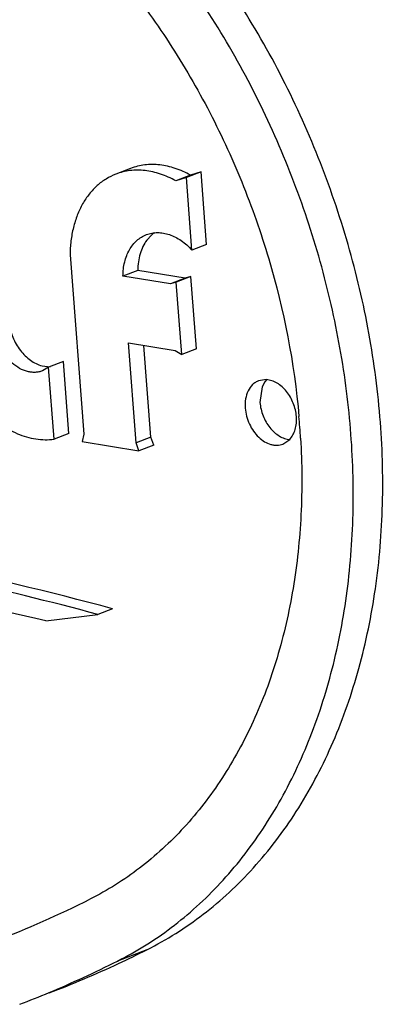
# Model space of a CAD drawing. Units: inches. Extents: x 0 to 17, y 0 to 11.
# Drawn here: x 6.2 to 6.2, y 7.7 to 7.8 of the extents above; entities that cross this region are included whole.
import ezdxf

# ---------------------------------------------------------------- set-up
doc = ezdxf.new("R2010")
doc.units = ezdxf.units.IN
doc.header["$LTSCALE"] = 0.935
doc.header["$MEASUREMENT"] = 0
doc.layers.get('0').update_dxf_attribs({"linetype": 'CONTINUOUS'})
doc.layers.add('02___PRT_ALL_AXES', color=7, linetype='CONTINUOUS')

msp = doc.modelspace()

# ---------------------------------------------------------------- linework, layer by layer
at = {"color": 7, "linetype": 'Continuous'}
for p, q in [((6.1752879037, 7.8002962057), (6.1738764087, 7.799753538099999)), ((6.1763043436, 7.8006112175), (6.1748928486, 7.8000685499)), ((6.1763043436, 7.8006112175), (6.1752879037, 7.8002962057)), ((6.176831783099999, 7.7936767675), (6.1763043436, 7.8006112175)), ((6.1715452228, 7.7945665724), (6.171099125, 7.7940675111)), ((6.176831783099999, 7.7936767675), (6.175420288200001, 7.7931341)), ((6.1702394404, 7.791187313099999), (6.168827945399999, 7.7906446455)), ((6.1747718255, 7.7904431639), (6.1702394404, 7.791187313099999)), ((6.1747718255, 7.7904431639), (6.1733603306, 7.7899004963)), ((6.175328365099999, 7.790614861), (6.1739168702, 7.7900721935)), ((6.175328365099999, 7.790614861), (6.1747718255, 7.7904431639)), ((6.1758556174, 7.783682873099999), (6.175328365099999, 7.790614861)), ((6.1715059865, 7.7752221247), (6.1708381246, 7.7840027612)), ((6.1758556174, 7.783682873099999), (6.1744441225, 7.7831402055)), ((6.1631268151, 7.7824563683), (6.1617153201, 7.781913700700001)), ((6.1636501598, 7.7755757539), (6.1631268151, 7.7824563683)), ((6.161082850700001, 7.7820527008), (6.161868730499999, 7.781970171)), ((6.1636501598, 7.7755757539), (6.1622386649, 7.7750330864)), ((6.1715059865, 7.7752221247), (6.1700944916, 7.7746794572)), ((6.1717711603, 7.7744537512), (6.1715059865, 7.7752221247)), ((6.1717711603, 7.7744537512), (6.170359665399999, 7.7739110836)), ((6.1678415252, 7.758804212999999), (6.1664300303, 7.7582615455)), ((6.1614547248, 7.757631977000001), (6.1664300303, 7.7582615455))]:
    msp.add_line(p, q, dxfattribs=at)
at = {"color": 9, "linetype": 'Continuous'}
msp.add_line((6.171125293099999, 7.726174081799999), (6.168302303300001, 7.725088746799999), dxfattribs=at)
at = {"color": 7, "linetype": 'Continuous'}
for centre, radius, start, end in [((6.1736293931, 7.7922871019), 0.0030886488, 126.0725774743, 132.4373644894), ((6.1143373562, 7.7709370618), 0.0716035858, 3.3472420483, 5.0275376699), ((6.074391184900001, 7.3862993091), 0.3814026878, 76.8046437469, 81.62347707890001), ((6.120856281, 7.8200231445), 0.0996535748, 291.0304387541, 296.7242564220999), ((6.1533832186, 7.7547161496), 0.0331717061, 296.7278578555, 301.8536398784), ((6.1247387186, 7.8183112377), 0.1031550764, 295.0471079288999, 296.7230304176), ((6.1219907316, 7.8170693132), 0.1029814851, 292.7124441919, 296.7249348894001), ((6.124866885, 7.8180324867), 0.1028482782, 291.0270944245, 295.0481660165), ((6.1220608361, 7.8169041442), 0.1028020565, 291.0274873848, 292.7119451397)]:
    msp.add_arc(centre, radius, start, end, dxfattribs=at)
for points, knots in [([(6.171125293099999, 7.726174081799999), (6.172068948400001, 7.7266491634), (6.173920386, 7.7276962226), (6.1765512373, 7.729531817200001), (6.179032334, 7.731630129299999), (6.182152697699999, 7.7347917688), (6.185618913200001, 7.7393780491), (6.188955363300001, 7.745672530499999), (6.1914563677, 7.7526929322), (6.193079228099999, 7.7603054334), (6.193797435900001, 7.768368317), (6.1935997525, 7.776731376900001), (6.192491152300001, 7.785238874199999), (6.1904931562, 7.793732039299999), (6.1876432875, 7.8020523536), (6.183995674099999, 7.8100436135), (6.1796158966, 7.817558639), (6.1730242321, 7.8266015257), (6.1670897164, 7.8325090272), (6.1627854328, 7.8358214229)], [0, 0, 0, 0, 0.0249772292, 0.0501953808, 0.0757358811, 0.1016866765, 0.1550952965, 0.2109494185, 0.2694842554, 0.330718918, 0.3944777576, 0.4604250433, 0.528099168, 0.5969466447999999, 0.6663550756000001, 0.7356842533, 0.8042996170000001, 0.8715961667000001, 1, 1, 1, 1]), ([(6.1708896272, 7.726540136000001), (6.1717685488, 7.727085900800001), (6.1734873266, 7.7282662937), (6.175911439400001, 7.730275603099999), (6.1781843396, 7.732523266799999), (6.1810272201, 7.735856371100001), (6.1841480893, 7.740592733500001), (6.1870963337, 7.7469728938), (6.1892423164, 7.75399504), (6.190551038200001, 7.7615338185), (6.1910024881, 7.769456941000001), (6.1905902765, 7.7776251483), (6.189322702999999, 7.7858949112), (6.1872226524, 7.794120576599999), (6.184327295399999, 7.802157325), (6.180688346499999, 7.8098627802), (6.176367649199999, 7.817103160599999), (6.1699093239, 7.825820409099999), (6.1641371937, 7.8315233752), (6.159962443, 7.8347360878)], [0, 0, 0, 0, 0.0250428676, 0.05038787259999999, 0.0761192857, 0.1023180834, 0.1563223134, 0.2127976489, 0.2718899573, 0.333552317, 0.3975698993, 0.4635927233, 0.5311633657, 0.5997490593, 0.6687687859, 0.7376213578, 0.8057147623, 0.8724881242, 1, 1, 1, 1]), ([(6.1581766081, 7.829535735299999), (6.1619888587, 7.8266019874), (6.1672520024, 7.821381455499999), (6.1731183542, 7.8133952688), (6.177028998300001, 7.8067605527), (6.1803039032, 7.7997009128), (6.1837243438, 7.789955632000001), (6.185217020900001, 7.7823110814), (6.1856654611, 7.777212008099999)], [0, 0, 0, 0, 0.2379219297, 0.3625664437, 0.4896660623, 0.61813368, 0.7468278894, 1, 1, 1, 1]), ([(6.1752879037, 7.8002962057), (6.174822027799999, 7.8005569823), (6.173870565, 7.8009876226), (6.1723818162, 7.8013301253), (6.1709205872, 7.8013338544), (6.1699917639, 7.8011055386), (6.1695569093, 7.800938419)], [0, 0, 0, 0, 0.2693182116, 0.5232912515, 0.7650007196999999, 1, 1, 1, 1]), ([(6.171099125, 7.7940675111), (6.170960329600001, 7.793878093099999), (6.1707124784, 7.7934604013), (6.1704462926, 7.7927626384), (6.1702816292, 7.791995272699999), (6.170242356, 7.7914605048), (6.1702394404, 7.791187313099999)], [0, 0, 0, 0, 0.2309098877, 0.4745231576, 0.7313490967, 1, 1, 1, 1]), ([(6.157891680900001, 7.7861953074), (6.157961485, 7.7857131204), (6.158228143300001, 7.784767492899999), (6.1588330398, 7.783711990700001), (6.159455460299999, 7.783005987999999), (6.160112794600001, 7.7824480685), (6.160689512899999, 7.7821555483), (6.161082850700001, 7.7820527008)], [0, 0, 0, 0, 0.2659947724, 0.5299736265999999, 0.6568117367, 0.7780372329999999, 1, 1, 1, 1]), ([(6.185818787300001, 7.7751177925), (6.1859612745, 7.772678438300001), (6.1859938622, 7.7678624539), (6.1852539449, 7.760812509400001), (6.183736284199999, 7.7541659041), (6.181465035900001, 7.7480427224), (6.1784767096, 7.742554154600001), (6.1748198448, 7.737801534400001), (6.1705582366, 7.7338792255), (6.167337083200001, 7.731853639700001), (6.165670211699999, 7.7310144562)], [0, 0, 0, 0, 0.1430717652, 0.2813495079, 0.4141713544, 0.5412121371999999, 0.6625525501, 0.7787176356000001, 0.8907310379000001, 1, 1, 1, 1]), ([(6.1664300303, 7.7582615455), (6.1572071271, 7.7607244093), (6.1387492809, 7.7648613083), (6.1200022026, 7.7674036938), (6.1106946849, 7.768241646)], [0, 0, 0, 0, 0.5053177560000001, 1, 1, 1, 1])]:
    msp.add_open_spline(points, degree=3, knots=knots, dxfattribs=at)
at = {"layer": '02___PRT_ALL_AXES', "color": 7, "linetype": 'Continuous'}
for p, q in [((6.1695556169, 7.800937946), (6.1681441219, 7.8003952784)), ((6.1748928486, 7.8000685499), (6.1738764087, 7.799753538099999)), ((6.175420288200001, 7.7931341), (6.1748928486, 7.8000685499)), ((6.1637649905, 7.7926590939), (6.1650684515, 7.7755219922)), ((6.1733603306, 7.7899004963), (6.168827945399999, 7.7906446455)), ((6.1739168702, 7.7900721935), (6.1733603306, 7.7899004963)), ((6.1744441225, 7.7831402055), (6.1739168702, 7.7900721935)), ((6.1700944916, 7.7746794572), (6.169366982300001, 7.784244300599999)), ((6.169366982300001, 7.784244300599999), (6.173832039500001, 7.783511205599999)), ((6.173832039500001, 7.783511205599999), (6.1744441225, 7.7831402055)), ((6.1617153201, 7.781913700700001), (6.1611183448, 7.7815683754)), ((6.1622386649, 7.7750330864), (6.1617153201, 7.781913700700001)), ((6.1825738415, 7.7807297575), (6.181808744800001, 7.780623712200001)), ((6.1824049542, 7.780519485399999), (6.1821450095, 7.780043632999999)), ((6.1825738958, 7.7807261843), (6.1824049542, 7.780519485399999)), ((6.1821450095, 7.780043632999999), (6.181935029, 7.7785383174)), ((6.1650684515, 7.7755219922), (6.164910355700001, 7.774805777999999)), ((6.164910355700001, 7.774805777999999), (6.170359665399999, 7.7739110836)), ((6.1841363282, 7.774563409), (6.1847826722, 7.7750036045)), ((6.170359665399999, 7.7739110836), (6.1700944916, 7.7746794572))]:
    msp.add_line(p, q, dxfattribs=at)
msp.add_arc((6.080280668099999, 7.4319755174), 0.3383546956, 75.0020655015, 81.4063821895, dxfattribs=at)
for points, knots in [([(6.168142235, 7.8003944726), (6.167816996900001, 7.8002693884), (6.1671834486, 7.7999545912), (6.166325833099999, 7.799309458200001), (6.1655728451, 7.7985017722), (6.1649370002, 7.7975481311), (6.164429058, 7.7964654712), (6.1640564996, 7.795272943), (6.1638263415, 7.7939920375), (6.1637698348, 7.7931085727), (6.1637649905, 7.7926590939)], [0, 0, 0, 0, 0.1108798004, 0.2235835921, 0.3397311911999999, 0.4605525673, 0.5868327563, 0.718978717, 0.8569686628000001, 1, 1, 1, 1]), ([(6.1738764087, 7.799753538099999), (6.1734103643, 7.8000144091), (6.1724582225, 7.800445094600001), (6.1709686315, 7.8007877564), (6.1695063672, 7.8007911194), (6.1685772934, 7.8005617929), (6.168142235, 7.8003944726)], [0, 0, 0, 0, 0.2692622975, 0.5233111322999999, 0.7650022805, 1, 1, 1, 1]), ([(6.168827945399999, 7.7906446455), (6.1688327659, 7.7910963142), (6.1689087223, 7.7917644463), (6.1691680424, 7.7925946176), (6.169428286900001, 7.7931493642), (6.169754158099999, 7.793637762), (6.170139913300001, 7.7940515102), (6.170579429199999, 7.794381785800001), (6.1709040168, 7.794542965800001), (6.1710706411, 7.7946070199)], [0, 0, 0, 0, 0.2806884731, 0.4129132389, 0.5392500331, 0.6601153796, 0.7763173414, 0.8890703862, 1, 1, 1, 1]), ([(6.1710706411, 7.7946070199), (6.171238590900001, 7.7946715836), (6.171590509500001, 7.794769833099999), (6.172142768500001, 7.794818197200001), (6.172711100700001, 7.7947669989), (6.1732847907, 7.7946187806), (6.173853788300001, 7.7943759974), (6.1746072651, 7.7939246047), (6.175113383999999, 7.7934716589), (6.175420288200001, 7.7931341)], [0, 0, 0, 0, 0.1107871618, 0.2234252983, 0.3395587407, 0.4604130703, 0.5867913704, 0.7190983989, 1, 1, 1, 1]), ([(6.1514937361, 7.7861103088), (6.1515930336, 7.785344822999999), (6.151919914, 7.783818711599999), (6.152753139500001, 7.7816384553), (6.1538993646, 7.7796325399), (6.155306896, 7.7778917873), (6.1569150342, 7.7764950052), (6.158655495, 7.7755065057), (6.160453136699999, 7.7749776253), (6.161665662100001, 7.774956079400001), (6.1622386649, 7.7750330864)], [0, 0, 0, 0, 0.1369338605, 0.2755107821, 0.4125266205, 0.5450849521, 0.6707922457, 0.788239372, 0.8974362397, 1, 1, 1, 1]), ([(6.1611183448, 7.7815683754), (6.1610083003, 7.7815261726), (6.1607794116, 7.7814594339), (6.160421259600001, 7.7814162773), (6.1600524041, 7.7814295241), (6.1595442897, 7.781524104600001), (6.1589068227, 7.7817879071), (6.1582016244, 7.7822974795), (6.157574847699999, 7.782976538400001), (6.1570578495, 7.783788901499999), (6.156677993400001, 7.7846915762), (6.1565267655, 7.785330881799999), (6.1564801859, 7.7856526398)], [0, 0, 0, 0, 0.050708782, 0.1020319458, 0.1545833493, 0.2088799861, 0.3237149697, 0.4478936366, 0.5804749657, 0.7189594394, 0.86012122, 1, 1, 1, 1]), ([(6.181808744800001, 7.780623712200001), (6.1817024889, 7.7805829048), (6.1814957676, 7.7804779749), (6.18112185, 7.7801803164), (6.1807533664, 7.779648954600001), (6.180519609299999, 7.7788617872), (6.1805011484, 7.778289963300001), (6.1805235341, 7.7779956498)], [0, 0, 0, 0, 0.1093435167, 0.2208549218, 0.4564634481, 0.7164512370999999, 1, 1, 1, 1]), ([(6.185421539, 7.7771914714), (6.1853884821, 7.777626082999999), (6.185183536599999, 7.778487105499999), (6.1846417342, 7.7794377979), (6.1840657049, 7.7800503127), (6.1835936899, 7.780402770399999), (6.1830939323, 7.780639960499999), (6.182744153, 7.7807161478), (6.1825738415, 7.7807297575)], [0, 0, 0, 0, 0.267902624, 0.5350623966, 0.6623399261, 0.7825867226000001, 0.8949855293000001, 1, 1, 1, 1]), ([(6.181935029, 7.7785383174), (6.1819680859, 7.7781037057), (6.1821730314, 7.777242683300001), (6.1827148338, 7.776291990800001), (6.1832908631, 7.775679476100001), (6.1837628781, 7.775327018300001), (6.184262635700001, 7.775089828300001), (6.184612415, 7.775013641), (6.1847827265, 7.7750000313)], [0, 0, 0, 0, 0.267902624, 0.5350623966, 0.6623399261, 0.7825867226000001, 0.8949855293000001, 1, 1, 1, 1]), ([(6.1805235341, 7.7779956498), (6.180563265, 7.7774732918), (6.1807744797, 7.776693094500001), (6.181294133300001, 7.7757903889), (6.1817839773, 7.775214994), (6.1823455419, 7.774777992000001), (6.1828598427, 7.7745466353), (6.183272007699999, 7.7744600088), (6.1835713454, 7.7744440976), (6.183861924199999, 7.7744758975), (6.1840474025, 7.7745292573), (6.1841363282, 7.774563409)], [0, 0, 0, 0, 0.2777526785, 0.4167972132, 0.550449083, 0.6757129506, 0.7912442633, 0.8456940934999999, 0.8982698206, 0.9494943673, 1, 1, 1, 1]), ([(6.1847826722, 7.7750036045), (6.184902769, 7.7751319182), (6.1851157766, 7.7754329477), (6.1853279531, 7.7759625632), (6.1854364138, 7.7765604962), (6.1854377387, 7.776978487999999), (6.185421539, 7.7771914714)], [0, 0, 0, 0, 0.2253377071, 0.4669820105, 0.7261328695, 1, 1, 1, 1])]:
    msp.add_open_spline(points, degree=3, knots=knots, dxfattribs=at)

doc.saveas('drawing.dxf')
